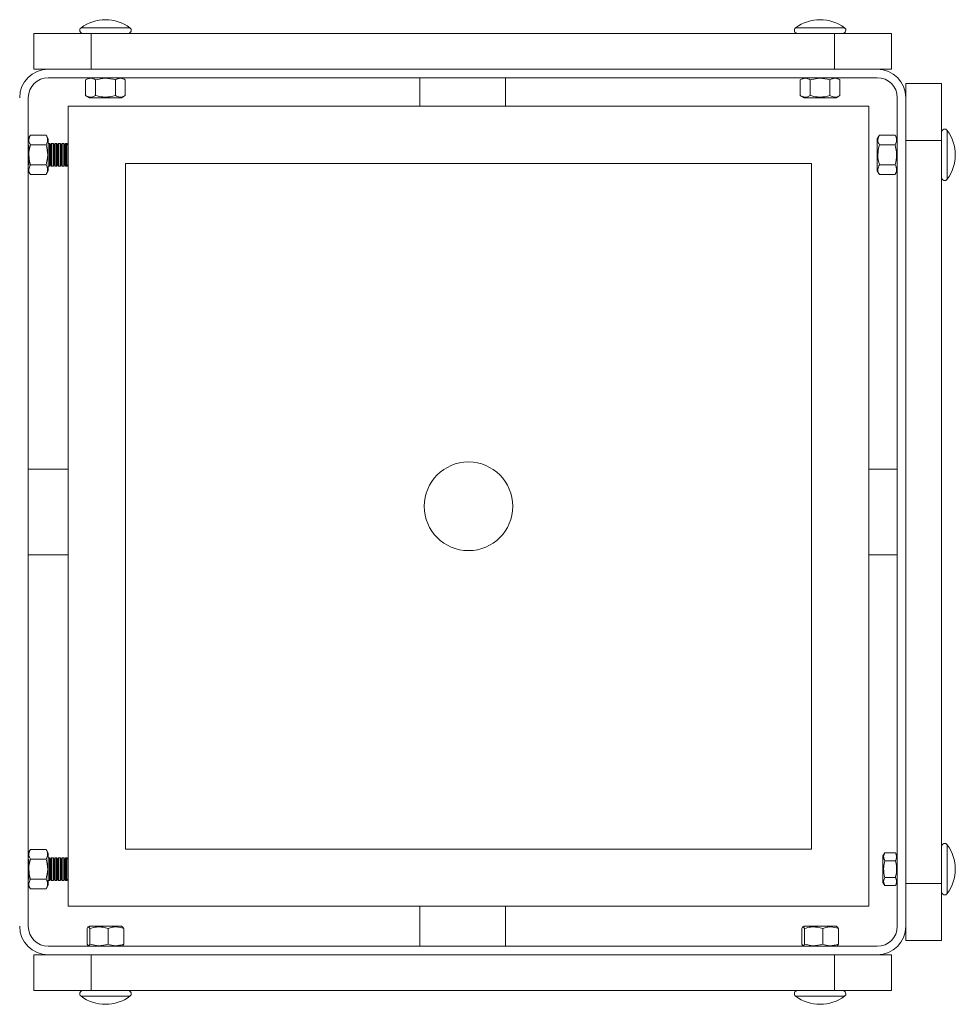
# Model space of a CAD drawing. Units: millimetres. Extents: x 167.818 to 168.785, y 134.174 to 134.52.
# Drawn here: x 168.456 to 168.784, y 134.174 to 134.519 of the extents above; entities that cross this region are included whole.
import ezdxf

# ---------------------------------------------------------------- set-up
doc = ezdxf.new("R2010")
doc.units = ezdxf.units.MM

# ---------------------------------------------------------------- blocks, each defined once
blk = doc.blocks.new('asd')
at = {"color": 8, "linetype": 'Continuous', "lineweight": 15}
for p, q in [((168.47775, 134.51617), (168.49421, 134.51617)), ((168.49421, 134.51617), (168.49486, 134.51617)), ((168.72775, 134.51617), (168.74421, 134.51617)), ((168.74421, 134.51617), (168.74486, 134.51617)), ((168.78079, 134.48023), (168.78079, 134.46313)), ((168.78079, 134.23023), (168.78079, 134.21313)), ((168.49486, 134.1772), (168.47775, 134.1772)), ((168.74486, 134.1772), (168.72775, 134.1772))]:
    blk.add_line(p, q, dxfattribs=at)
at = {"color": 7, "linetype": 'Continuous', "lineweight": 15}
for p, q in [((168.46131, 134.50168), (168.46131, 134.51418)), ((168.48131, 134.51418), (168.46131, 134.51418)), ((168.48131, 134.50168), (168.48131, 134.51418)), ((168.74131, 134.51418), (168.48131, 134.51418)), ((168.74131, 134.50168), (168.74131, 134.51418)), ((168.76131, 134.51418), (168.74131, 134.51418)), ((168.76131, 134.50168), (168.76131, 134.51418)), ((168.48131, 134.50168), (168.46131, 134.50168)), ((168.74131, 134.50168), (168.48131, 134.50168)), ((168.76131, 134.50168), (168.74131, 134.50168)), ((168.75631, 134.49868), (168.46631, 134.49868)), ((168.48068, 134.49868), (168.47938, 134.49793)), ((168.47938, 134.49243), (168.47938, 134.49793)), ((168.48284, 134.49243), (168.48284, 134.49793)), ((168.48977, 134.49243), (168.48977, 134.49793)), ((168.49324, 134.49793), (168.49193, 134.49868)), ((168.49324, 134.49243), (168.49324, 134.49793)), ((168.59631, 134.48868), (168.59631, 134.49868)), ((168.62631, 134.48868), (168.62631, 134.49868)), ((168.73068, 134.49868), (168.72938, 134.49793)), ((168.72938, 134.49243), (168.72938, 134.49793)), ((168.73284, 134.49243), (168.73284, 134.49793)), ((168.73977, 134.49243), (168.73977, 134.49793)), ((168.74324, 134.49793), (168.74193, 134.49868)), ((168.74324, 134.49243), (168.74324, 134.49793)), ((168.77881, 134.49668), (168.76631, 134.49668)), ((168.76631, 134.49668), (168.76631, 134.47668)), ((168.77881, 134.49668), (168.77881, 134.47668)), ((168.45931, 134.49168), (168.45931, 134.20168)), ((168.47938, 134.49243), (168.48068, 134.49168)), ((168.49193, 134.49168), (168.48068, 134.49168)), ((168.49193, 134.49168), (168.49324, 134.49243)), ((168.72938, 134.49243), (168.73068, 134.49168)), ((168.74193, 134.49168), (168.73068, 134.49168)), ((168.74193, 134.49168), (168.74324, 134.49243)), ((168.76331, 134.20168), (168.76331, 134.49168)), ((168.47331, 134.48868), (168.47331, 134.20868)), ((168.75331, 134.48868), (168.47331, 134.48868)), ((168.75331, 134.20868), (168.75331, 134.48868)), ((168.46006, 134.47861), (168.45931, 134.47731)), ((168.46556, 134.47861), (168.46006, 134.47861)), ((168.46631, 134.47731), (168.46556, 134.47861)), ((168.46631, 134.47731), (168.46631, 134.46606)), ((168.75706, 134.47861), (168.75631, 134.47731)), ((168.75631, 134.46606), (168.75631, 134.47731)), ((168.75706, 134.47861), (168.76256, 134.47861)), ((168.76331, 134.47731), (168.76256, 134.47861)), ((168.45956, 134.46818), (168.45956, 134.47518)), ((168.46556, 134.47514), (168.46006, 134.47514)), ((168.46671, 134.47568), (168.46631, 134.47568)), ((168.46706, 134.47518), (168.46671, 134.47568)), ((168.46671, 134.46768), (168.46671, 134.47568)), ((168.46741, 134.47568), (168.46706, 134.47518)), ((168.46706, 134.46818), (168.46706, 134.47518)), ((168.46796, 134.47568), (168.46741, 134.47568)), ((168.46741, 134.46768), (168.46741, 134.47568)), ((168.46831, 134.47518), (168.46796, 134.47568)), ((168.46796, 134.46768), (168.46796, 134.47568)), ((168.46866, 134.47568), (168.46831, 134.47518)), ((168.46831, 134.46818), (168.46831, 134.47518)), ((168.46921, 134.47568), (168.46866, 134.47568)), ((168.46866, 134.46768), (168.46866, 134.47568)), ((168.46956, 134.47518), (168.46921, 134.47568)), ((168.46921, 134.46768), (168.46921, 134.47568)), ((168.46991, 134.47568), (168.46956, 134.47518)), ((168.46956, 134.46818), (168.46956, 134.47518)), ((168.47046, 134.47568), (168.46991, 134.47568)), ((168.46991, 134.46768), (168.46991, 134.47568)), ((168.47081, 134.47518), (168.47046, 134.47568)), ((168.47046, 134.46768), (168.47046, 134.47568)), ((168.47116, 134.47568), (168.47081, 134.47518)), ((168.47081, 134.46818), (168.47081, 134.47518)), ((168.47171, 134.47568), (168.47116, 134.47568)), ((168.47116, 134.46768), (168.47116, 134.47568)), ((168.47206, 134.47518), (168.47171, 134.47568)), ((168.47171, 134.46768), (168.47171, 134.47568)), ((168.47241, 134.47568), (168.47206, 134.47518)), ((168.47206, 134.46818), (168.47206, 134.47518)), ((168.47281, 134.47568), (168.47241, 134.47568)), ((168.47241, 134.46768), (168.47241, 134.47568)), ((168.47331, 134.47518), (168.47281, 134.47568)), ((168.47281, 134.46768), (168.47281, 134.47568)), ((168.75706, 134.47514), (168.76256, 134.47514)), ((168.77881, 134.47668), (168.76631, 134.47668)), ((168.76631, 134.47668), (168.76631, 134.21668)), ((168.77881, 134.47668), (168.77881, 134.21668)), ((168.46556, 134.46822), (168.46006, 134.46822)), ((168.46631, 134.46768), (168.46671, 134.46768)), ((168.46671, 134.46768), (168.46706, 134.46818)), ((168.46706, 134.46818), (168.46741, 134.46768)), ((168.46741, 134.46768), (168.46796, 134.46768)), ((168.46796, 134.46768), (168.46831, 134.46818)), ((168.46831, 134.46818), (168.46866, 134.46768)), ((168.46866, 134.46768), (168.46921, 134.46768)), ((168.46921, 134.46768), (168.46956, 134.46818)), ((168.46956, 134.46818), (168.46991, 134.46768)), ((168.46991, 134.46768), (168.47046, 134.46768)), ((168.47046, 134.46768), (168.47081, 134.46818)), ((168.47081, 134.46818), (168.47116, 134.46768)), ((168.47116, 134.46768), (168.47171, 134.46768)), ((168.47171, 134.46768), (168.47206, 134.46818)), ((168.47206, 134.46818), (168.47241, 134.46768)), ((168.47241, 134.46768), (168.47281, 134.46768)), ((168.47281, 134.46768), (168.47331, 134.46818)), ((168.73331, 134.46868), (168.49331, 134.46868)), ((168.49331, 134.46868), (168.49331, 134.22868)), ((168.73331, 134.22868), (168.73331, 134.46868)), ((168.75706, 134.46822), (168.76256, 134.46822)), ((168.45931, 134.46606), (168.46006, 134.46475)), ((168.46556, 134.46475), (168.46006, 134.46475)), ((168.46556, 134.46475), (168.46631, 134.46606)), ((168.75631, 134.46606), (168.75706, 134.46475)), ((168.75706, 134.46475), (168.76256, 134.46475)), ((168.76256, 134.46475), (168.76331, 134.46606)), ((168.45931, 134.36168), (168.47331, 134.36168)), ((168.75331, 134.36168), (168.76331, 134.36168)), ((168.45931, 134.33168), (168.47331, 134.33168)), ((168.75331, 134.33168), (168.76331, 134.33168)), ((168.46006, 134.22861), (168.45931, 134.22731)), ((168.46556, 134.22861), (168.46006, 134.22861)), ((168.46631, 134.22731), (168.46556, 134.22861)), ((168.49331, 134.22868), (168.73331, 134.22868)), ((168.45956, 134.21818), (168.45956, 134.22518)), ((168.46556, 134.22514), (168.46006, 134.22514)), ((168.46631, 134.22731), (168.46631, 134.21606)), ((168.46671, 134.22568), (168.46631, 134.22568)), ((168.46706, 134.22518), (168.46671, 134.22568)), ((168.46671, 134.21768), (168.46671, 134.22568)), ((168.46741, 134.22568), (168.46706, 134.22518)), ((168.46706, 134.21818), (168.46706, 134.22518)), ((168.46796, 134.22568), (168.46741, 134.22568)), ((168.46741, 134.21768), (168.46741, 134.22568)), ((168.46831, 134.22518), (168.46796, 134.22568)), ((168.46796, 134.21768), (168.46796, 134.22568)), ((168.46866, 134.22568), (168.46831, 134.22518)), ((168.46831, 134.21818), (168.46831, 134.22518)), ((168.46921, 134.22568), (168.46866, 134.22568)), ((168.46866, 134.21768), (168.46866, 134.22568)), ((168.46956, 134.22518), (168.46921, 134.22568)), ((168.46921, 134.21768), (168.46921, 134.22568)), ((168.46991, 134.22568), (168.46956, 134.22518)), ((168.46956, 134.21818), (168.46956, 134.22518)), ((168.47046, 134.22568), (168.46991, 134.22568)), ((168.46991, 134.21768), (168.46991, 134.22568)), ((168.47081, 134.22518), (168.47046, 134.22568)), ((168.47046, 134.21768), (168.47046, 134.22568)), ((168.47116, 134.22568), (168.47081, 134.22518)), ((168.47081, 134.21818), (168.47081, 134.22518)), ((168.47171, 134.22568), (168.47116, 134.22568)), ((168.47116, 134.21768), (168.47116, 134.22568)), ((168.47206, 134.22518), (168.47171, 134.22568)), ((168.47171, 134.21768), (168.47171, 134.22568)), ((168.47241, 134.22568), (168.47206, 134.22518)), ((168.47206, 134.21818), (168.47206, 134.22518)), ((168.47281, 134.22568), (168.47241, 134.22568)), ((168.47241, 134.21768), (168.47241, 134.22568)), ((168.47331, 134.22518), (168.47281, 134.22568)), ((168.47281, 134.21768), (168.47281, 134.22568)), ((168.75897, 134.22745), (168.75831, 134.22631)), ((168.75831, 134.21706), (168.75831, 134.22631)), ((168.75897, 134.22745), (168.76265, 134.22745)), ((168.76331, 134.22631), (168.76265, 134.22745)), ((168.75897, 134.22457), (168.76265, 134.22457)), ((168.75897, 134.21879), (168.76265, 134.21879)), ((168.45931, 134.21606), (168.46006, 134.21475)), ((168.46556, 134.21822), (168.46006, 134.21822)), ((168.46556, 134.21475), (168.46631, 134.21606)), ((168.46631, 134.21768), (168.46671, 134.21768)), ((168.46671, 134.21768), (168.46706, 134.21818)), ((168.46706, 134.21818), (168.46741, 134.21768)), ((168.46741, 134.21768), (168.46796, 134.21768)), ((168.46796, 134.21768), (168.46831, 134.21818)), ((168.46831, 134.21818), (168.46866, 134.21768)), ((168.46866, 134.21768), (168.46921, 134.21768)), ((168.46921, 134.21768), (168.46956, 134.21818)), ((168.46956, 134.21818), (168.46991, 134.21768)), ((168.46991, 134.21768), (168.47046, 134.21768)), ((168.47046, 134.21768), (168.47081, 134.21818)), ((168.47081, 134.21818), (168.47116, 134.21768)), ((168.47116, 134.21768), (168.47171, 134.21768)), ((168.47171, 134.21768), (168.47206, 134.21818)), ((168.47206, 134.21818), (168.47241, 134.21768)), ((168.47241, 134.21768), (168.47281, 134.21768)), ((168.47281, 134.21768), (168.47331, 134.21818)), ((168.75831, 134.21706), (168.75897, 134.21591)), ((168.75897, 134.21591), (168.76265, 134.21591)), ((168.76265, 134.21591), (168.76331, 134.21706)), ((168.77881, 134.21668), (168.76631, 134.21668)), ((168.76631, 134.21668), (168.76631, 134.19668)), ((168.77881, 134.21668), (168.77881, 134.19668)), ((168.46556, 134.21475), (168.46006, 134.21475)), ((168.47331, 134.20868), (168.75331, 134.20868)), ((168.59631, 134.19468), (168.59631, 134.20868)), ((168.62631, 134.19468), (168.62631, 134.20868)), ((168.48068, 134.20168), (168.48024, 134.20142)), ((168.48068, 134.20168), (168.4915, 134.20168)), ((168.4915, 134.20168), (168.49193, 134.20168)), ((168.49238, 134.20142), (168.49193, 134.20168)), ((168.73068, 134.20168), (168.73024, 134.20142)), ((168.73068, 134.20168), (168.7415, 134.20168)), ((168.7415, 134.20168), (168.74193, 134.20168)), ((168.74238, 134.20142), (168.74193, 134.20168)), ((168.47991, 134.20093), (168.47991, 134.19543)), ((168.48081, 134.20093), (168.48081, 134.19543)), ((168.48721, 134.20093), (168.48721, 134.19543)), ((168.49271, 134.20093), (168.49271, 134.19543)), ((168.72991, 134.20093), (168.72991, 134.19543)), ((168.73081, 134.20093), (168.73081, 134.19543)), ((168.73721, 134.20093), (168.73721, 134.19543)), ((168.74271, 134.20093), (168.74271, 134.19543)), ((168.46631, 134.19468), (168.75631, 134.19468)), ((168.48023, 134.19494), (168.48068, 134.19468)), ((168.49193, 134.19468), (168.49239, 134.19494)), ((168.49236, 134.19499), (168.49271, 134.19543)), ((168.73023, 134.19494), (168.73068, 134.19468)), ((168.74193, 134.19468), (168.74239, 134.19494)), ((168.74236, 134.19499), (168.74271, 134.19543)), ((168.77881, 134.19668), (168.76631, 134.19668)), ((168.46131, 134.17918), (168.46131, 134.19168)), ((168.48131, 134.19168), (168.46131, 134.19168)), ((168.48131, 134.17918), (168.48131, 134.19168)), ((168.74131, 134.19168), (168.48131, 134.19168)), ((168.74131, 134.17918), (168.74131, 134.19168)), ((168.76131, 134.19168), (168.74131, 134.19168)), ((168.76131, 134.17918), (168.76131, 134.19168)), ((168.48131, 134.17918), (168.46131, 134.17918)), ((168.74131, 134.17918), (168.48131, 134.17918)), ((168.76131, 134.17918), (168.74131, 134.17918))]:
    blk.add_line(p, q, dxfattribs=at)
blk.add_circle((168.61331, 134.34868), 0.0155, dxfattribs=at)
for centre, radius, start, end in [((168.48631, 134.50458), 0.0144, 53.5658, 126.4342), ((168.73631, 134.50458), 0.0144, 53.5658, 126.4342), ((168.47841, 134.51528), 0.0011, 126.4342, 270), ((168.49421, 134.51528), 0.0011, 270, 53.5658), ((168.72841, 134.51528), 0.0011, 126.4342, 270), ((168.74421, 134.51528), 0.0011, 270, 53.5658), ((168.46631, 134.49168), 0.01, 90, 180), ((168.75631, 134.49168), 0.01, 0, 90), ((168.46631, 134.49168), 0.007, 90, 180), ((168.75631, 134.49168), 0.007, 0, 90), ((168.77991, 134.47958), 0.0011, 36.4342, 180), ((168.76921, 134.47168), 0.0144, 323.5658, 36.4342), ((168.77991, 134.46378), 0.0011, 180, 323.5658), ((168.77991, 134.22958), 0.0011, 36.4342, 180), ((168.76921, 134.22168), 0.0144, 323.5658, 36.4342), ((168.77991, 134.21378), 0.0011, 180, 323.5658), ((168.46631, 134.20168), 0.01, 180, 270), ((168.46631, 134.20168), 0.007, 180, 270), ((168.75631, 134.20168), 0.01, 270, 0), ((168.75631, 134.20168), 0.007, 270, 0), ((168.47841, 134.17808), 0.0011, 90, 233.5658), ((168.48631, 134.18878), 0.0144, 233.5658, 270), ((168.48631, 134.18878), 0.0144, 270, 306.4342), ((168.49421, 134.17808), 0.0011, 306.4342, 90), ((168.72841, 134.17808), 0.0011, 90, 233.5658), ((168.73631, 134.18878), 0.0144, 233.5658, 270), ((168.73631, 134.18878), 0.0144, 270, 306.4342), ((168.74421, 134.17808), 0.0011, 306.4342, 90)]:
    blk.add_arc(centre, radius, start, end, dxfattribs=at)
for points, knots in [([(168.47938, 134.49793), (168.47968, 134.49808), (168.48029, 134.49839), (168.48147, 134.49856), (168.48231, 134.49817), (168.48284, 134.49793)], [0, 0, 0, 0, 0.264862, 0.535468, 1, 1, 1, 1]), ([(168.48284, 134.49793), (168.48367, 134.49813), (168.48565, 134.49862), (168.48804, 134.4984), (168.48947, 134.49801), (168.48977, 134.49793)], [0, 0, 0, 0, 0.363506, 0.867635, 1, 1, 1, 1]), ([(168.48977, 134.49793), (168.49007, 134.49808), (168.49068, 134.49839), (168.49186, 134.49856), (168.4927, 134.49817), (168.49324, 134.49793)], [0, 0, 0, 0, 0.264862, 0.535468, 1, 1, 1, 1]), ([(168.72938, 134.49793), (168.72968, 134.49808), (168.73029, 134.49839), (168.73147, 134.49856), (168.73231, 134.49817), (168.73284, 134.49793)], [0, 0, 0, 0, 0.26486, 0.535468, 1, 1, 1, 1]), ([(168.73284, 134.49793), (168.73367, 134.49813), (168.73565, 134.49862), (168.73804, 134.4984), (168.73947, 134.49801), (168.73977, 134.49793)], [0, 0, 0, 0, 0.363506, 0.867635, 1, 1, 1, 1]), ([(168.73977, 134.49793), (168.74007, 134.49808), (168.74068, 134.49839), (168.74186, 134.49856), (168.7427, 134.49817), (168.74324, 134.49793)], [0, 0, 0, 0, 0.26486, 0.535468, 1, 1, 1, 1]), ([(168.48284, 134.49243), (168.48254, 134.49228), (168.48194, 134.49197), (168.48076, 134.4918), (168.47991, 134.49219), (168.47938, 134.49243)], [0, 0, 0, 0, 0.26486, 0.535468, 1, 1, 1, 1]), ([(168.48977, 134.49243), (168.48947, 134.49235), (168.48804, 134.49196), (168.48565, 134.49174), (168.48367, 134.49223), (168.48284, 134.49243)], [0, 0, 0, 0, 0.132365, 0.636494, 1, 1, 1, 1]), ([(168.49324, 134.49243), (168.49294, 134.49228), (168.49233, 134.49197), (168.49115, 134.4918), (168.49031, 134.49219), (168.48977, 134.49243)], [0, 0, 0, 0, 0.2648617, 0.5354676, 1, 1, 1, 1]), ([(168.73284, 134.49243), (168.73254, 134.49228), (168.73194, 134.49197), (168.73076, 134.4918), (168.72991, 134.49219), (168.72938, 134.49243)], [0, 0, 0, 0, 0.26486, 0.535468, 1, 1, 1, 1]), ([(168.73977, 134.49243), (168.73947, 134.49235), (168.73804, 134.49196), (168.73565, 134.49174), (168.73367, 134.49223), (168.73284, 134.49243)], [0, 0, 0, 0, 0.132365, 0.636494, 1, 1, 1, 1]), ([(168.74324, 134.49243), (168.74294, 134.49228), (168.74233, 134.49197), (168.74115, 134.4918), (168.74031, 134.49219), (168.73977, 134.49243)], [0, 0, 0, 0, 0.26486, 0.535468, 1, 1, 1, 1]), ([(168.46006, 134.47514), (168.45991, 134.47544), (168.4596, 134.47605), (168.45942, 134.47723), (168.45981, 134.47808), (168.46006, 134.47861)], [0, 0, 0, 0, 0.264861, 0.535468, 1, 1, 1, 1]), ([(168.46556, 134.47861), (168.46571, 134.47831), (168.46602, 134.4777), (168.46619, 134.47652), (168.4658, 134.47568), (168.46556, 134.47514)], [0, 0, 0, 0, 0.264861, 0.535467, 1, 1, 1, 1]), ([(168.75706, 134.47514), (168.75691, 134.47544), (168.7566, 134.47605), (168.75642, 134.47723), (168.75681, 134.47808), (168.75706, 134.47861)], [0, 0, 0, 0, 0.264862, 0.535468, 1, 1, 1, 1]), ([(168.76256, 134.47861), (168.76271, 134.47831), (168.76302, 134.4777), (168.76319, 134.47652), (168.7628, 134.47568), (168.76256, 134.47514)], [0, 0, 0, 0, 0.2648606, 0.5354668, 1, 1, 1, 1]), ([(168.46006, 134.46822), (168.45986, 134.46904), (168.45937, 134.47102), (168.45959, 134.47341), (168.45998, 134.47485), (168.46006, 134.47514)], [0, 0, 0, 0, 0.3635033, 0.8676326, 1, 1, 1, 1]), ([(168.46556, 134.47514), (168.46564, 134.47485), (168.46603, 134.47341), (168.46624, 134.47102), (168.46576, 134.46904), (168.46556, 134.46822)], [0, 0, 0, 0, 0.1323673, 0.6364963, 1, 1, 1, 1]), ([(168.75706, 134.46822), (168.75698, 134.46851), (168.75659, 134.46995), (168.75637, 134.47234), (168.75686, 134.47432), (168.75706, 134.47514)], [0, 0, 0, 0, 0.1323682, 0.6364976, 1, 1, 1, 1]), ([(168.76256, 134.47514), (168.76276, 134.47432), (168.76324, 134.47234), (168.76303, 134.46995), (168.76264, 134.46851), (168.76256, 134.46822)], [0, 0, 0, 0, 0.363502, 0.867633, 1, 1, 1, 1]), ([(168.46006, 134.46475), (168.45991, 134.46505), (168.4596, 134.46566), (168.45942, 134.46684), (168.45981, 134.46768), (168.46006, 134.46822)], [0, 0, 0, 0, 0.264861, 0.535467, 1, 1, 1, 1]), ([(168.46556, 134.46822), (168.46571, 134.46792), (168.46602, 134.46731), (168.46619, 134.46613), (168.4658, 134.46529), (168.46556, 134.46475)], [0, 0, 0, 0, 0.264861, 0.535467, 1, 1, 1, 1]), ([(168.75706, 134.46475), (168.75691, 134.46505), (168.7566, 134.46566), (168.75642, 134.46684), (168.75681, 134.46768), (168.75706, 134.46822)], [0, 0, 0, 0, 0.264862, 0.535468, 1, 1, 1, 1]), ([(168.76256, 134.46822), (168.76271, 134.46792), (168.76302, 134.46731), (168.76319, 134.46613), (168.7628, 134.46529), (168.76256, 134.46475)], [0, 0, 0, 0, 0.26486, 0.535467, 1, 1, 1, 1]), ([(168.46006, 134.22514), (168.45991, 134.22544), (168.4596, 134.22605), (168.45942, 134.22723), (168.45981, 134.22808), (168.46006, 134.22861)], [0, 0, 0, 0, 0.264861, 0.535468, 1, 1, 1, 1]), ([(168.46556, 134.22861), (168.46571, 134.22831), (168.46602, 134.2277), (168.46619, 134.22652), (168.4658, 134.22568), (168.46556, 134.22514)], [0, 0, 0, 0, 0.264861, 0.535468, 1, 1, 1, 1]), ([(168.46006, 134.21822), (168.45986, 134.21904), (168.45937, 134.22102), (168.45959, 134.22341), (168.45998, 134.22485), (168.46006, 134.22514)], [0, 0, 0, 0, 0.3635033, 0.8676326, 1, 1, 1, 1]), ([(168.46556, 134.22514), (168.46564, 134.22485), (168.46603, 134.22341), (168.46624, 134.22102), (168.46576, 134.21904), (168.46556, 134.21822)], [0, 0, 0, 0, 0.1323673, 0.6364963, 1, 1, 1, 1]), ([(168.75897, 134.22457), (168.75874, 134.22508), (168.7583, 134.22605), (168.75876, 134.22701), (168.75897, 134.22745)], [0, 0, 0, 0, 0.534717, 1, 1, 1, 1]), ([(168.76265, 134.22745), (168.76288, 134.22694), (168.76331, 134.22597), (168.76286, 134.22501), (168.76265, 134.22457)], [0, 0, 0, 0, 0.534716, 1, 1, 1, 1]), ([(168.75897, 134.21879), (168.7589, 134.21904), (168.75858, 134.22024), (168.7584, 134.22223), (168.7588, 134.22388), (168.75897, 134.22457)], [0, 0, 0, 0, 0.133056, 0.637043, 1, 1, 1, 1]), ([(168.76265, 134.22457), (168.76281, 134.22388), (168.76322, 134.22223), (168.76304, 134.22024), (168.76271, 134.21904), (168.76265, 134.21879)], [0, 0, 0, 0, 0.362957, 0.866944, 1, 1, 1, 1]), ([(168.75897, 134.21591), (168.75874, 134.21642), (168.7583, 134.21739), (168.75876, 134.21835), (168.75897, 134.21879)], [0, 0, 0, 0, 0.534716, 1, 1, 1, 1]), ([(168.76265, 134.21879), (168.76288, 134.21828), (168.76331, 134.21731), (168.76286, 134.21635), (168.76265, 134.21591)], [0, 0, 0, 0, 0.534716, 1, 1, 1, 1]), ([(168.46006, 134.21475), (168.45991, 134.21505), (168.4596, 134.21566), (168.45942, 134.21684), (168.45981, 134.21768), (168.46006, 134.21822)], [0, 0, 0, 0, 0.264862, 0.535468, 1, 1, 1, 1]), ([(168.46556, 134.21822), (168.46571, 134.21792), (168.46602, 134.21731), (168.46619, 134.21613), (168.4658, 134.21529), (168.46556, 134.21475)], [0, 0, 0, 0, 0.264861, 0.535467, 1, 1, 1, 1]), ([(168.47991, 134.20093), (168.47999, 134.20108), (168.48014, 134.20139), (168.48045, 134.20156), (168.48067, 134.20117), (168.48081, 134.20093)], [0, 0, 0, 0, 0.264859, 0.535466, 1, 1, 1, 1]), ([(168.48081, 134.20093), (168.48158, 134.20113), (168.4834, 134.20162), (168.48561, 134.2014), (168.48693, 134.20101), (168.48721, 134.20093)], [0, 0, 0, 0, 0.3634998, 0.8676316, 1, 1, 1, 1]), ([(168.48721, 134.20093), (168.48769, 134.20108), (168.48865, 134.20139), (168.49052, 134.20156), (168.49186, 134.20117), (168.49271, 134.20093)], [0, 0, 0, 0, 0.264862, 0.535467, 1, 1, 1, 1]), ([(168.49271, 134.20093), (168.49263, 134.2011), (168.49252, 134.20134), (168.4924, 134.20138), (168.49236, 134.20139)], [0, 0, 0, 0, 0.6828648, 1, 1, 1, 1]), ([(168.72991, 134.20093), (168.72999, 134.20108), (168.73014, 134.20139), (168.73045, 134.20156), (168.73067, 134.20117), (168.73081, 134.20093)], [0, 0, 0, 0, 0.264859, 0.535466, 1, 1, 1, 1]), ([(168.73081, 134.20093), (168.73158, 134.20113), (168.7334, 134.20162), (168.73561, 134.2014), (168.73693, 134.20101), (168.73721, 134.20093)], [0, 0, 0, 0, 0.363505, 0.867631, 1, 1, 1, 1]), ([(168.73721, 134.20093), (168.73769, 134.20108), (168.73865, 134.20139), (168.74052, 134.20156), (168.74186, 134.20117), (168.74271, 134.20093)], [0, 0, 0, 0, 0.26486, 0.535463, 1, 1, 1, 1]), ([(168.74271, 134.20093), (168.74263, 134.2011), (168.74252, 134.20134), (168.7424, 134.20138), (168.74236, 134.20139)], [0, 0, 0, 0, 0.682864, 1, 1, 1, 1]), ([(168.48081, 134.19543), (168.48073, 134.19528), (168.48057, 134.19497), (168.48027, 134.1948), (168.48005, 134.19519), (168.47991, 134.19543)], [0, 0, 0, 0, 0.264863, 0.535466, 1, 1, 1, 1]), ([(168.48721, 134.19543), (168.48693, 134.19535), (168.48561, 134.19496), (168.4834, 134.19474), (168.48158, 134.19523), (168.48081, 134.19543)], [0, 0, 0, 0, 0.1323689, 0.6365004, 1, 1, 1, 1]), ([(168.49271, 134.19543), (168.49223, 134.19528), (168.49127, 134.19497), (168.4894, 134.1948), (168.48806, 134.19519), (168.48721, 134.19543)], [0, 0, 0, 0, 0.26486, 0.535464, 1, 1, 1, 1]), ([(168.73081, 134.19543), (168.73073, 134.19528), (168.73057, 134.19497), (168.73027, 134.1948), (168.73005, 134.19519), (168.72991, 134.19543)], [0, 0, 0, 0, 0.264864, 0.535466, 1, 1, 1, 1]), ([(168.73721, 134.19543), (168.73693, 134.19535), (168.73561, 134.19496), (168.7334, 134.19474), (168.73158, 134.19523), (168.73081, 134.19543)], [0, 0, 0, 0, 0.132369, 0.636495, 1, 1, 1, 1]), ([(168.74271, 134.19543), (168.74223, 134.19528), (168.74127, 134.19497), (168.7394, 134.1948), (168.73806, 134.19519), (168.73721, 134.19543)], [0, 0, 0, 0, 0.264864, 0.535467, 1, 1, 1, 1])]:
    blk.add_open_spline(points, degree=3, knots=knots, dxfattribs=at)

msp = doc.modelspace()

# ---------------------------------------------------------------- block references
msp.add_blockref('asd', (0, 0))

doc.saveas('drawing.dxf')
